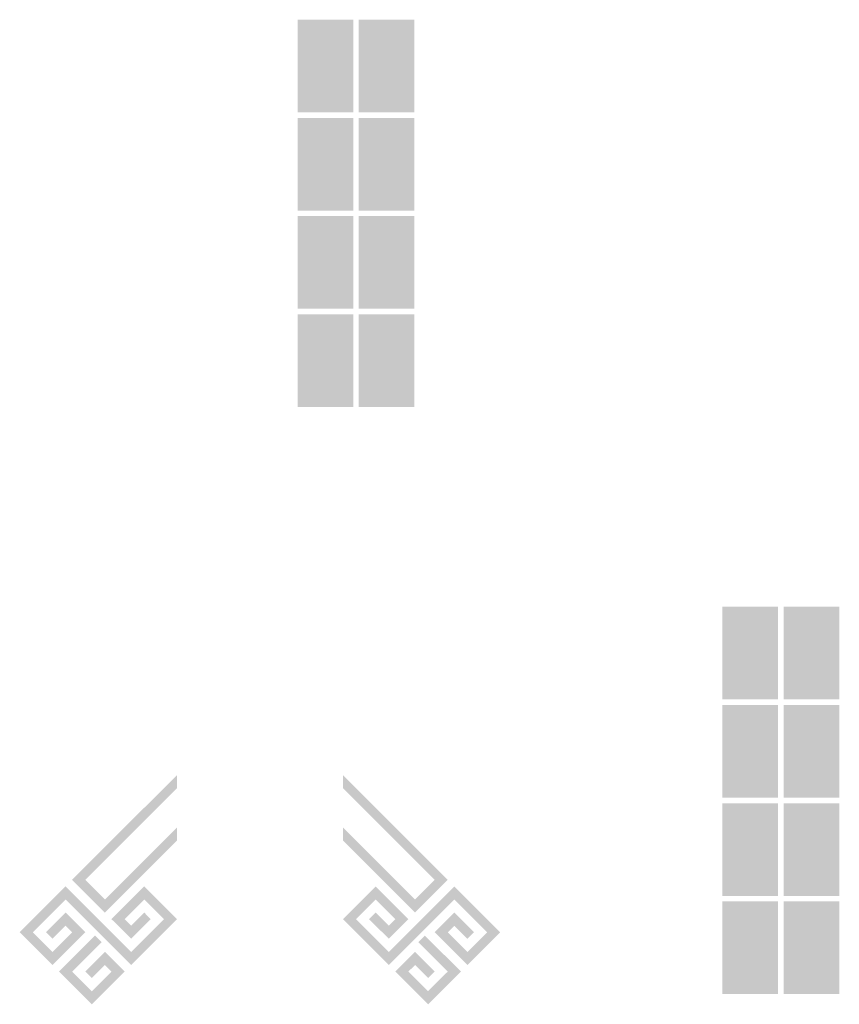
# Model space of a CAD drawing. Units: metres. Extents: x -1 to 3169, y -2 to 1958.
# Drawn here: x 2996 to 3000, y 1915 to 1921 of the extents above; entities that cross this region are included whole.
import ezdxf

# ---------------------------------------------------------------- set-up
doc = ezdxf.new("R2010")
doc.units = ezdxf.units.M
doc.layers.add('None', color=7, linetype='Continuous', lineweight=5)

msp = doc.modelspace()

# ---------------------------------------------------------------- hatches: boundary and pattern name
at = {"layer": 'None', "linetype": 'Continuous', "lineweight": 0}
for color, points in [(250, [(2996.7723, 1916.2537), (2996.7723, 1916.3244), (2996.3834, 1915.9355), (2996.2774, 1916.0416), (2996.7723, 1916.5365), (2996.7723, 1916.6072), (2996.2067, 1916.0416), (2996.3834, 1915.8648)]), (250, [(2997.6671, 1916.2537), (2997.6671, 1916.3244), (2998.056, 1915.9355), (2998.1621, 1916.0416), (2997.6671, 1916.5365), (2997.6671, 1916.6072), (2998.2328, 1916.0416), (2998.056, 1915.8648)]), (5, [(2995.9945, 1915.7587), (2996.1713, 1915.9355), (2996.5249, 1915.5819), (2996.7723, 1915.8294), (2996.5956, 1916.0062), (2996.4188, 1915.8294), (2996.5249, 1915.7234), (2996.6309, 1915.8294), (2996.5956, 1915.8648), (2996.5249, 1915.7941), (2996.4895, 1915.8294), (2996.5956, 1915.9355), (2996.7016, 1915.8294), (2996.5249, 1915.6526), (2996.1713, 1916.0062), (2995.9238, 1915.7587), (2996.1006, 1915.5819), (2996.2774, 1915.7587), (2996.1713, 1915.8648), (2996.0652, 1915.7587), (2996.1006, 1915.7234), (2996.1713, 1915.7941), (2996.2067, 1915.7587), (2996.1006, 1915.6526)]), (5, [(2998.4449, 1915.7587), (2998.2681, 1915.9355), (2997.9146, 1915.5819), (2997.6671, 1915.8294), (2997.8439, 1916.0062), (2998.0206, 1915.8294), (2997.9146, 1915.7234), (2997.8085, 1915.8294), (2997.8439, 1915.8648), (2997.9146, 1915.7941), (2997.9499, 1915.8294), (2997.8439, 1915.9355), (2997.7378, 1915.8294), (2997.9146, 1915.6526), (2998.2681, 1916.0062), (2998.5156, 1915.7587), (2998.3388, 1915.5819), (2998.1621, 1915.7587), (2998.2681, 1915.8648), (2998.3742, 1915.7587), (2998.3388, 1915.7234), (2998.2681, 1915.7941), (2998.2328, 1915.7587), (2998.3388, 1915.6526)]), (250, [(2996.3834, 1915.6526), (2996.2774, 1915.5466), (2996.3127, 1915.5112), (2996.3834, 1915.5819), (2996.4188, 1915.5466), (2996.3127, 1915.4405), (2996.2067, 1915.5466), (2996.3658, 1915.7057), (2996.3304, 1915.741), (2996.136, 1915.5466), (2996.3127, 1915.3698), (2996.4895, 1915.5466)]), (250, [(2998.056, 1915.6526), (2998.1621, 1915.5466), (2998.1267, 1915.5112), (2998.056, 1915.5819), (2998.0206, 1915.5466), (2998.1267, 1915.4405), (2998.2328, 1915.5466), (2998.0737, 1915.7057), (2998.109, 1915.741), (2998.3035, 1915.5466), (2998.1267, 1915.3698), (2997.9499, 1915.5466)])]:
    msp.add_hatch(color=color, dxfattribs=at).paths.add_polyline_path(points)

# ---------------------------------------------------------------- linework, layer by layer
at = {"layer": 'None', "color": 173, "linetype": 'Continuous'}
for points in [[(2997.7226, 1920.1831), (2997.7226, 1920.6831), (2997.4226, 1920.1831), (2997.4226, 1920.6831)], [(2997.7226, 1920.1531), (2997.7226, 1919.6531), (2997.4226, 1920.1531), (2997.4226, 1919.6531)], [(3000.0145, 1917.0151), (3000.0145, 1917.5151), (2999.7145, 1917.0151), (2999.7145, 1917.5151)], [(3000.0145, 1916.9851), (3000.0145, 1916.4851), (2999.7145, 1916.9851), (2999.7145, 1916.4851)]]:
    msp.add_solid(points, dxfattribs=at)
at = {"layer": 'None', "color": 151, "linetype": 'Continuous'}
for points in [[(2998.0526, 1920.1831), (2998.0526, 1920.6831), (2997.7526, 1920.1831), (2997.7526, 1920.6831)], [(3000.3445, 1917.0151), (3000.3445, 1917.5151), (3000.0445, 1917.0151), (3000.0445, 1917.5151)]]:
    msp.add_solid(points, dxfattribs=at)
at = {"layer": 'None', "color": 5, "linetype": 'Continuous'}
for points in [[(2998.0526, 1920.1531), (2998.0526, 1919.6531), (2997.7526, 1920.1531), (2997.7526, 1919.6531)], [(3000.3445, 1916.9851), (3000.3445, 1916.4851), (3000.0445, 1916.9851), (3000.0445, 1916.4851)]]:
    msp.add_solid(points, dxfattribs=at)
at = {"layer": 'None', "color": 172, "linetype": 'Continuous'}
for points in [[(2997.7226, 1919.6231), (2997.7226, 1919.1231), (2997.4226, 1919.6231), (2997.4226, 1919.1231)], [(2998.0526, 1919.6231), (2998.0526, 1919.1231), (2997.7526, 1919.6231), (2997.7526, 1919.1231)], [(3000.0145, 1916.4551), (3000.0145, 1915.9551), (2999.7145, 1916.4551), (2999.7145, 1915.9551)], [(3000.3445, 1916.4551), (3000.3445, 1915.9551), (3000.0445, 1916.4551), (3000.0445, 1915.9551)]]:
    msp.add_solid(points, dxfattribs=at)
at = {"layer": 'None', "color": 174, "linetype": 'Continuous'}
for points in [[(2997.7226, 1918.5931), (2997.7226, 1919.0931), (2997.4226, 1918.5931), (2997.4226, 1919.0931)], [(2998.0526, 1918.5931), (2998.0526, 1919.0931), (2997.7526, 1918.5931), (2997.7526, 1919.0931)], [(3000.0145, 1915.4251), (3000.0145, 1915.9251), (2999.7145, 1915.4251), (2999.7145, 1915.9251)], [(3000.3445, 1915.4251), (3000.3445, 1915.9251), (3000.0445, 1915.4251), (3000.0445, 1915.9251)]]:
    msp.add_solid(points, dxfattribs=at)

doc.saveas('drawing.dxf')
